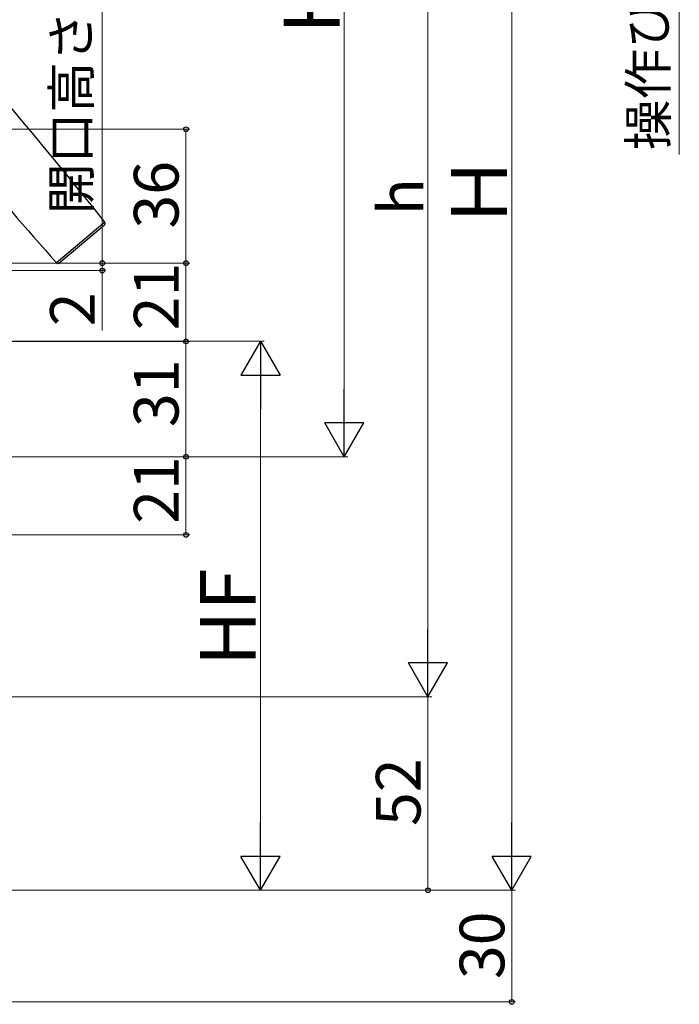
# Model space of a CAD drawing. Extents: x 0 to 1050, y -20 to 1583.
# Drawn here: x 349 to 526, y 837 to 1102 of the extents above; entities that cross this region are included whole.
import ezdxf

# ---------------------------------------------------------------- set-up
doc = ezdxf.new("R2010")
doc.units = 0
doc.layers.add('YKK_13', color=4, linetype='CONTINUOUS', lineweight=30)
doc.layers.add('YKK_D', color=6, linetype='CONTINUOUS', lineweight=13)
doc.styles.add('text-b', font='txt', dxfattribs={"bigfont": 'extfont2.shx'})

msp = doc.modelspace()

# ---------------------------------------------------------------- linework, layer by layer
at = {"layer": 'YKK_13'}
for p, q in [((371.72, 1047.13), (358.68, 1036.19)), ((359.38, 1036.14), (371.65, 1046.44))]:
    msp.add_line(p, q, dxfattribs=at)
for centre, radius, start, end in [((-1038.77, -81.57), 1806.5, 38.66742, 40), ((1715.16, 2229.25), 1806.5, 220.16582, 221.33258), ((371.33, 1046.82), 0.5, 310, 38.6674), ((359.05, 1036.52), 0.5, 221.3326, 310)]:
    msp.add_arc(centre, radius, start, end, dxfattribs=at)
at = {"layer": 'YKK_D', "ltscale": 1.5}
for p, q in [((436, 1228.6), (436, 994.59)), ((481, 1228.6), (481, 878.1)), ((458.5, 1176.6), (458.5, 930.1)), ((180.5, 1072.1), (394.5, 1072.1)), ((393.5, 1036.1), (393.5, 1072.1)), ((195.5, 1036.1), (394.5, 1036.1)), ((195.5, 1036.1), (394.5, 1036.1)), ((393.5, 1036.1), (393.5, 1015.09)), ((203.51, 1015.09), (394.5, 1015.09)), ((203.51, 1015.09), (394.5, 1015.09)), ((212.74, 1015.1), (414.5, 1015.1)), ((393.5, 984.09), (393.5, 1015.09)), ((413.5, 878.1), (413.5, 1004.6)), ((203.51, 984.09), (394.5, 984.09)), ((203.51, 984.09), (437, 984.09)), ((204.51, 984.09), (394.5, 984.09)), ((393.5, 984.09), (393.5, 963.1)), ((195.5, 963.1), (394.5, 963.1)), ((195.5, 919.6), (459.5, 919.6)), ((195.5, 919.6), (459.5, 919.6)), ((458.5, 919.6), (458.5, 867.6)), ((211, 867.6), (459.5, 867.6)), ((212, 867.6), (482, 867.6)), ((310.5, 867.6), (414.5, 867.6)), ((481, 837.6), (481, 867.6)), ((182, 837.6), (482, 837.6))]:
    msp.add_line(p, q, dxfattribs=at)
at = {"layer": 'YKK_D'}
for p, q in [((526, 1188.97), (526, 1065.31)), ((371, 1187.1), (371, 1036.1)), ((371, 1036.1), (371, 1038.65)), ((195.5, 1036.1), (372, 1036.1)), ((195.5, 1036.1), (372, 1036.1)), ((371, 1036.1), (371, 1034.1)), ((193.5, 1034.1), (372, 1034.1)), ((371, 1034.1), (371, 1018.04))]:
    msp.add_line(p, q, dxfattribs=at)
at = {"layer": 'YKK_D', "lineweight": -2}
for p, q in [((413.5, 1015.1), (408.25, 1006)), ((413.5, 1015.1), (418.75, 1006)), ((413.5, 1015.1), (413.5, 996.91)), ((408.25, 1006), (418.75, 1006)), ((436, 984.09), (436, 1002.28)), ((436, 984.09), (430.75, 993.19)), ((441.25, 993.19), (430.75, 993.19)), ((436, 984.09), (441.25, 993.19)), ((458.5, 919.6), (458.5, 937.78)), ((458.5, 919.6), (453.25, 928.69)), ((463.75, 928.69), (453.25, 928.69)), ((458.5, 919.6), (463.75, 928.69)), ((413.5, 867.6), (413.5, 885.78)), ((481, 867.6), (481, 885.78)), ((413.5, 867.6), (408.25, 876.69)), ((418.75, 876.69), (408.25, 876.69)), ((413.5, 867.6), (418.75, 876.69)), ((481, 867.6), (475.75, 876.69)), ((486.25, 876.69), (475.75, 876.69)), ((481, 867.6), (486.25, 876.69))]:
    msp.add_line(p, q, dxfattribs=at)
at = {"layer": 'YKK_D', "linetype": 'ByBlock', "lineweight": -2}
for centre, radius in [((393.5, 1072.1), 0.638), ((371, 1036.1), 0.637), ((371, 1036.1), 0.637), ((371, 1034.1), 0.638), ((393.5, 1036.1), 0.637), ((393.5, 1036.1), 0.638), ((393.5, 1015.09), 0.637), ((393.5, 1015.09), 0.638), ((393.5, 984.09), 0.637), ((393.5, 984.09), 0.638), ((393.5, 963.1), 0.637), ((458.5, 867.6), 0.637), ((481, 837.6), 0.637)]:
    msp.add_circle(centre, radius, dxfattribs=at)

# ---------------------------------------------------------------- texts
at = {"layer": 'YKK_D', "style": 'text-b'}
for s, height, p in [('操作ひも位置（39.9）', 10, (522.64, 1066.46)), ('開口高さ＝HS－104', 10, (367.69, 1049.27)), ('HS', 15, (434.75, 1097.79)), ('36', 12, (391.5, 1045.4)), ('Ｈ', 15, (479.75, 1045)), ('h', 12, (457.25, 1048.99)), ('21', 12, (391.5, 1018.06)), ('2', 12, (369, 1019.16)), ('31', 12, (391.5, 992.06)), ('21', 12, (391.5, 966.06)), ('HF', 15, (412.25, 927.84)), ('52', 12, (456.5, 884.87)), ('30', 12, (479, 843.73))]:
    msp.add_text(s, height=height, rotation=90, dxfattribs=at).set_placement(p)

doc.saveas('drawing.dxf')
